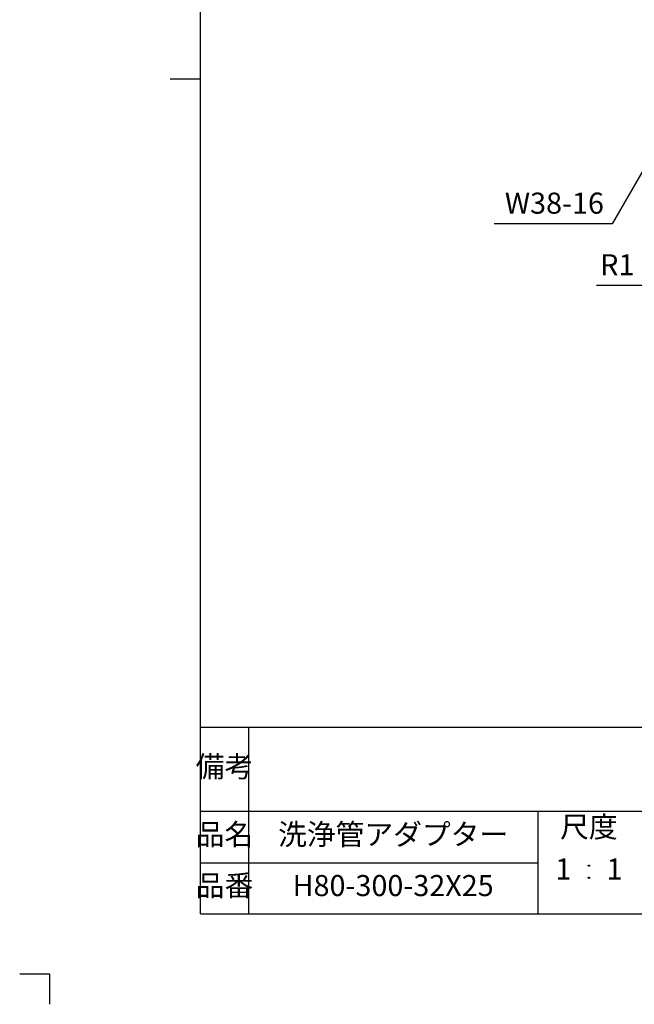
# Model space of a CAD drawing. Units: inches. Extents: x -5 to 215, y -5 to 302.
# Drawn here: x -5 to 97, y -5 to 158 of the extents above; entities that cross this region are included whole.
import ezdxf

# ---------------------------------------------------------------- set-up
doc = ezdxf.new("R2010")
doc.units = ezdxf.units.IN
doc.linetypes.add('DOT_CENTER', pattern=[14, 12, -1, 0, -1])
doc.linetypes.add('PHANTOM', pattern=[13, 10, -1, 0, -1, 0, -1])
doc.layers.add('1', color=7, linetype='Continuous')
doc.styles.add('CONVERTER_11', font='txt.shx', dxfattribs={"width": 0.9})
doc.dimstyles.get("Standard").update_dxf_attribs({"dimtxt": 0.18, "dimasz": 0.18, "dimexe": 0.18, "dimexo": 0.0625, "dimgap": 0.09, "dimtad": 0, "dimtih": 1, "dimtoh": 1, "dimdec": 4, "dimzin": 0, "dimdsep": 46, "dimtxsty": 'Standard', "dimcen": 0.09, "dimadec": 0, "dimazin": 0, "dimtfac": 1, "dimtdec": 4, "dimtofl": 0, "dimtmove": 0, "dimatfit": 3, "dimfxl": 1, "dimtolj": 1, "dimtzin": 0, "dimarcsym": 0})

# ---------------------------------------------------------------- blocks, each defined once
blk = doc.blocks.new('開示A4')
at = {"layer": '1', "color": 7, "linetype": 'Continuous'}
for p, q in [((25, 148.5), (25, 287)), ((25, 10), (25, 148.5)), ((25, 41), (200, 41)), ((200, 27), (25, 27)), ((25, 10), (105, 10))]:
    blk.add_line(p, q, dxfattribs=at)
at = {"layer": '1', "color": 2, "linetype": 'Continuous'}
for p, q in [((25, 148.5), (20, 148.5)), ((33, 41), (33, 27)), ((33, 27), (33, 10)), ((81, 27), (81, 10)), ((25, 18.5), (81, 18.5))]:
    blk.add_line(p, q, dxfattribs=at)
at = {"layer": '1', "color": 4, "linetype": 'PHANTOM'}
for p, q in [((0, 0), (-5, 0)), ((0, -5), (0, 0))]:
    blk.add_line(p, q, dxfattribs=at)
at = {"layer": '1', "color": 7, "linetype": 'DOT_CENTER'}
for centre in [(89.5, 18), (89.5, 16)]:
    blk.add_circle(centre, 0.1, dxfattribs=at)
at = {"layer": '1', "color": 2, "char_height": 3.5, "attachment_point": 5, "style": 'CONVERTER_11'}
for s, insert in [('備考', (29, 34)), ('尺度', (89.5, 24)), ('品名', (29, 22.75)), ('品番', (29, 14.25))]:
    blk.add_mtext(s, dxfattribs=dict(at, insert=insert))
blk = doc.blocks.new('開示A4枠')
at = {"layer": '1'}
blk.add_blockref('開示A4', (0, 0), dxfattribs=at)

msp = doc.modelspace()

# ---------------------------------------------------------------- block references
msp.add_blockref('開示A4枠', (0, 0))

# ---------------------------------------------------------------- texts
at = {"layer": '1', "color": 7, "char_height": 3.5, "attachment_point": 5, "style": 'CONVERTER_11'}
for s, insert in [('W38-16', (83.771, 127.489)), ('R1', (94.21, 117.265)), ('洗浄管アダプター', (57, 22.75)), ('1', (85.25, 17)), ('1', (93.75, 17)), ('H80-300-32X25', (57, 14.25))]:
    msp.add_mtext(s, dxfattribs=dict(at, insert=insert))

# ---------------------------------------------------------------- leaders
at = {"layer": '1', "color": 2, "linetype": 'Continuous', "has_arrowhead": 0}
for points in [[(100.741, 137.237), (93.381, 124.489), (73.771, 124.489)], [(103.2, 122.004), (98.731, 114.265), (90.771, 114.265)]]:
    msp.add_leader(points, dimstyle='Standard', dxfattribs=at)

doc.saveas('drawing.dxf')
